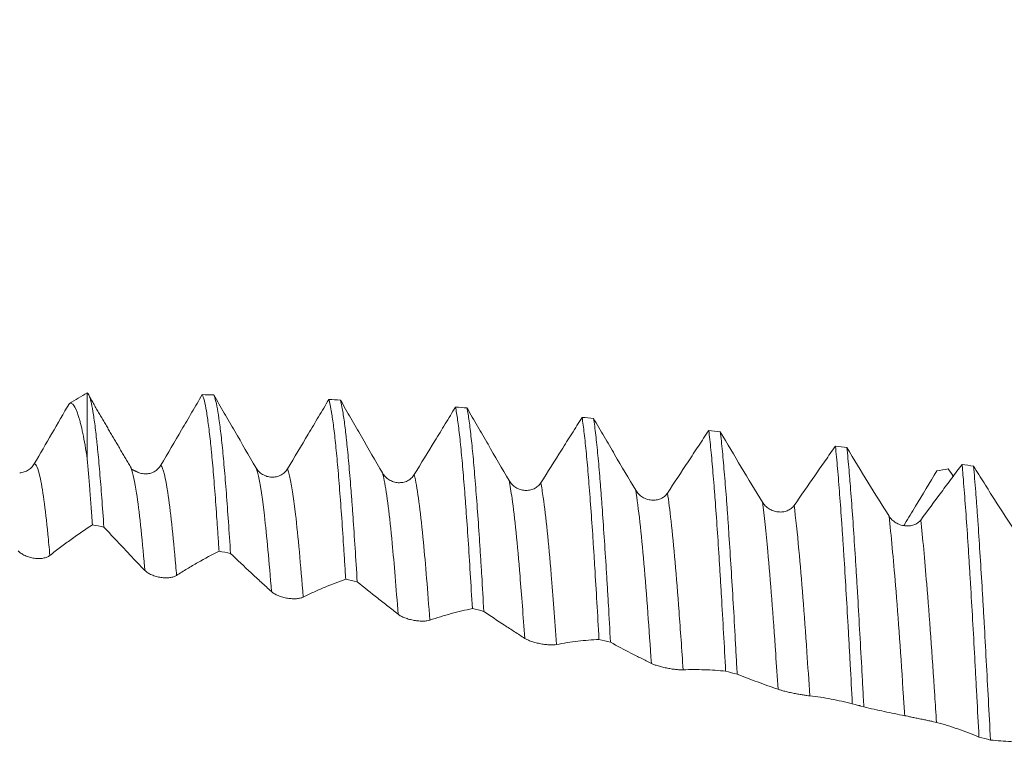
# Model space of a CAD drawing. Units: millimetres. Extents: x -23 to 78, y -82 to 25.
# Drawn here: x 41 to 49, y 0 to 6 of the extents above; entities that cross this region are included whole.
import ezdxf

# ---------------------------------------------------------------- set-up
doc = ezdxf.new("R2010")
doc.units = ezdxf.units.MM
doc.layers.add('1', color=4, linetype='Continuous')
doc.layers.add('SK2', color=7, linetype='Continuous')
doc.styles.add('iso_b_vert', font='simplex.shx')
doc.dimstyles.get("Standard").update_dxf_attribs({"dimtxt": 0.18, "dimasz": 0.18, "dimexe": 0.18, "dimexo": 0.0625, "dimgap": 0.09, "dimtad": 1, "dimzin": 0, "dimdsep": 52, "dimtxsty": 'Standard', "dimcen": 0.09, "dimadec": 0, "dimazin": 0, "dimtfac": 1, "dimtdec": 4, "dimtofl": 0, "dimtmove": 0, "dimatfit": 3, "dimfxl": 1, "dimtolj": 1, "dimtzin": 0, "dimarcsym": 0})

# ---------------------------------------------------------------- blocks, each defined once
blk = doc.blocks.new('_U1')
at = {"layer": 'SK2', "lineweight": 13}
for p, q in [((54.25, 1.5875), (54.25, 14.995012)), ((57, 4.64456), (57, 14.995012)), ((64.5, 12.995012), (46.75, 12.995012))]:
    blk.add_line(p, q, dxfattribs=at)
at = {"layer": 'SK2', "lineweight": 18}
for points in [[(54.25, 12.995012), (50.750002, 12.534228), (50.749998, 13.455795)], [(57, 12.995012), (60.499998, 13.455795), (60.500002, 12.534228)]]:
    blk.add_solid(points, dxfattribs=at)
at = {"layer": 'SK2', "lineweight": 18, "attachment_point": 7, "line_spacing_factor": 1.084337, "style": 'iso_b_vert'}
for s, insert, char_height in [('\\W0.7346;2.75', (52.263544, 20.880126), 3), ("\\W0.6474;'C'", (52.290044, 13.777645), 3.5)]:
    blk.add_mtext(s, dxfattribs=dict(at, insert=insert, char_height=char_height))

msp = doc.modelspace()

# ---------------------------------------------------------------- linework, layer by layer
at = {"layer": '1', "lineweight": 18}
for p, q in [((41.8336, 3.056), (41.8336, 2.5272)), ((42.1842, 2.4555), (42.1865, 2.4494))]:
    msp.add_line(p, q, dxfattribs=at)
for points, degree in [([(41.8329, 3.056), (41.7855, 3.0277), (41.7381, 2.9994), (41.6906, 2.971)], 3), ([(41.8336, 3.056), (41.8334, 3.056), (41.8331, 3.056), (41.8329, 3.056)], 3), ([(42.1842, 2.4554), (42.0179, 2.7394), (41.8517, 3.0243)], 2), ([(42.7543, 3.0415), (42.7851, 3.0407), (42.8158, 3.0398), (42.8466, 3.039)], 3), ([(43.7683, 3.0029), (43.799, 3.0014), (43.8297, 2.9999), (43.8604, 2.9983)], 3), ([(41.6906, 2.971), (41.5971, 2.8097), (41.5035, 2.6485), (41.4099, 2.4873)], 3), ([(44.7822, 2.9419), (44.8129, 2.9397), (44.8435, 2.9375), (44.8742, 2.9353)], 3), ([(45.7958, 2.8592), (45.8266, 2.8564), (45.8573, 2.8535), (45.888, 2.8506)], 3), ([(46.8097, 2.7552), (46.8404, 2.7517), (46.8711, 2.7482), (46.9019, 2.7447)], 3), ([(47.8237, 2.6295), (47.8543, 2.6254), (47.885, 2.6212), (47.9157, 2.617)], 3), ([(42.2258, 2.427), (42.1957, 2.4391), (42.1883, 2.4443)], 2), ([(48.7269, 2.4461), (48.6961, 2.4412), (48.6654, 2.4363), (48.6346, 2.4314)], 3), ([(48.7269, 2.4461), (48.7403, 2.427), (48.7537, 2.4078), (48.7671, 2.3886)], 3), ([(48.8374, 2.4828), (48.8682, 2.478), (48.8989, 2.4733), (48.9297, 2.4685)], 3), ([(41.9671, 1.9809), (41.9364, 1.9871), (41.9057, 1.9932), (41.875, 1.9994)], 3), ([(42.9811, 1.7692), (42.9503, 1.7758), (42.9195, 1.7824), (42.8888, 1.789)], 3), ([(43.995, 1.5438), (43.9642, 1.5508), (43.9335, 1.5578), (43.9027, 1.5648)], 3), ([(45.0089, 1.3063), (44.9782, 1.3137), (44.9475, 1.321), (44.9168, 1.3283)], 3), ([(46.0229, 1.0588), (45.9922, 1.0665), (45.9614, 1.0741), (45.9307, 1.0817)], 3), ([(47.0369, 0.8033), (47.0062, 0.8111), (46.9754, 0.819), (46.9447, 0.8268)], 3), ([(48.0509, 0.5417), (48.0202, 0.5497), (47.9895, 0.5577), (47.9588, 0.5657)], 3), ([(48.0226, 0.5506), (48.0103, 0.5534)], 1), ([(49.0649, 0.276), (49.0342, 0.284), (49.0035, 0.2921), (48.9728, 0.3002)], 3)]:
    msp.add_open_spline(points, degree=degree, dxfattribs=at)
for points, knots in [([(41.9671, 1.9809), (41.9615, 2.063), (41.9559, 2.1407), (41.9447, 2.2877), (41.9336, 2.4261), (41.9225, 2.5475), (41.9155, 2.618), (41.9142, 2.6318), (41.9114, 2.6588), (41.9072, 2.6983), (41.903, 2.7348), (41.8947, 2.8039), (41.8836, 2.8856), (41.8724, 2.9465), (41.8655, 2.9779), (41.8641, 2.9839), (41.8613, 2.9952), (41.8599, 3.0004), (41.8557, 3.0152), (41.8529, 3.0237), (41.8446, 3.0447), (41.8391, 3.0531), (41.8336, 3.056)], [0, 0, 0, 0, 0.125, 0.125, 0.25, 0.375, 0.375, 0.40625, 0.40625, 0.4375, 0.5, 0.5, 0.625, 0.75, 0.75, 0.78125, 0.78125, 0.8125, 0.8125, 0.875, 0.875, 1, 1, 1, 1]), ([(42.7543, 3.0415), (42.7268, 2.9945), (42.6993, 2.9475), (42.6442, 2.8535), (42.6166, 2.8065), (42.534, 2.6654), (42.4789, 2.5713), (42.4237, 2.4772)], [0, 0, 0, 0, 0.25, 0.25, 0.5, 0.5, 1, 1, 1, 1]), ([(42.7543, 3.0415), (42.7571, 3.0361), (42.7614, 3.0259), (42.7656, 3.0124), (42.7684, 3.0027), (42.7699, 2.9975), (42.7769, 2.9697), (42.7825, 2.942), (42.7936, 2.8761), (42.7991, 2.8379), (42.8102, 2.751), (42.8159, 2.7023), (42.823, 2.6346), (42.8244, 2.6207), (42.8272, 2.5924), (42.8315, 2.5492), (42.8357, 2.5035), (42.844, 2.4088), (42.8496, 2.3413), (42.8606, 2.1978), (42.8662, 2.1218), (42.8746, 2.0011), (42.8775, 1.9597), (42.8831, 1.8754), (42.886, 1.8326), (42.8888, 1.789)], [0, 0, 0, 0, 0.0625, 0.09375, 0.09375, 0.125, 0.125, 0.25, 0.25, 0.375, 0.375, 0.5, 0.5, 0.53125, 0.53125, 0.5625, 0.625, 0.625, 0.75, 0.75, 0.875, 0.875, 0.9375, 0.9375, 1, 1, 1, 1]), ([(42.9811, 1.7692), (42.9754, 1.8572), (42.9642, 2.0255), (42.953, 2.1787), (42.9446, 2.2879), (42.9418, 2.3234), (42.9362, 2.3923), (42.9334, 2.4258), (42.925, 2.5223), (42.9194, 2.5816), (42.9082, 2.6902), (42.9025, 2.7396), (42.8941, 2.8062), (42.8899, 2.8376), (42.8857, 2.8661), (42.8829, 2.8846), (42.8815, 2.8935), (42.8745, 2.9361), (42.8689, 2.9645), (42.8578, 3.0101), (42.8522, 3.0273), (42.8466, 3.039)], [0, 0, 0, 0, 0.125, 0.25, 0.25, 0.3125, 0.3125, 0.375, 0.375, 0.5, 0.5, 0.625, 0.625, 0.6875, 0.71875, 0.71875, 0.75, 0.75, 0.875, 0.875, 1, 1, 1, 1]), ([(43.1836, 2.4571), (43.1271, 2.5543), (43.0708, 2.6515), (42.9866, 2.797), (42.9585, 2.8455), (42.9025, 2.9423), (42.8745, 2.9907), (42.8466, 3.039)], [0, 0, 0, 0, 0.5, 0.5, 0.75, 0.75, 1, 1, 1, 1]), ([(43.7683, 3.0029), (43.7408, 2.9568), (43.7133, 2.9106), (43.6582, 2.8182), (43.6306, 2.7719), (43.5479, 2.6332), (43.4928, 2.5407), (43.4376, 2.4482)], [0, 0, 0, 0, 0.25, 0.25, 0.5, 0.5, 1, 1, 1, 1]), ([(43.7683, 3.0029), (43.7739, 2.9829), (43.7796, 2.9572), (43.7866, 2.9181), (43.788, 2.9099), (43.7909, 2.8928), (43.7923, 2.8839), (43.7965, 2.8563), (43.7993, 2.8366), (43.8077, 2.7738), (43.8132, 2.7269), (43.8243, 2.6232), (43.8298, 2.5664), (43.8383, 2.4737), (43.8411, 2.4416), (43.8468, 2.3747), (43.8496, 2.3402), (43.858, 2.234), (43.8692, 2.0846), (43.8803, 1.9201), (43.8886, 1.7911), (43.8914, 1.7471), (43.8971, 1.6572), (43.8999, 1.6112), (43.9027, 1.5648)], [0, 0, 0, 0, 0.125, 0.125, 0.15625, 0.15625, 0.1875, 0.1875, 0.25, 0.25, 0.375, 0.375, 0.5, 0.5, 0.5625, 0.5625, 0.625, 0.625, 0.75, 0.875, 0.875, 0.9375, 0.9375, 1, 1, 1, 1]), ([(44.1974, 2.4141), (44.141, 2.5113), (44.0847, 2.6086), (44.0004, 2.7547), (43.9724, 2.8034), (43.9164, 2.9009), (43.8884, 2.9496), (43.8604, 2.9983)], [0, 0, 0, 0, 0.5, 0.5, 0.75, 0.75, 1, 1, 1, 1]), ([(43.995, 1.5438), (43.9894, 1.6365), (43.9782, 1.8156), (43.967, 1.982), (43.9586, 2.102), (43.9558, 2.1412), (43.9502, 2.2172), (43.9474, 2.254), (43.939, 2.361), (43.9277, 2.4944), (43.9165, 2.6098), (43.9095, 2.6761), (43.9081, 2.6891), (43.9053, 2.7144), (43.9039, 2.7268), (43.8997, 2.763), (43.8969, 2.7857), (43.8885, 2.8498), (43.8829, 2.8871), (43.8717, 2.9508), (43.8661, 2.9773), (43.8604, 2.9983)], [0, 0, 0, 0, 0.125, 0.25, 0.25, 0.3125, 0.3125, 0.375, 0.375, 0.5, 0.625, 0.625, 0.65625, 0.65625, 0.6875, 0.6875, 0.75, 0.75, 0.875, 0.875, 1, 1, 1, 1]), ([(41.6906, 2.971), (41.7028, 2.9765), (41.7147, 2.971), (41.7385, 2.9386), (41.7503, 2.9117), (41.7654, 2.8645), (41.7684, 2.8544), (41.7744, 2.8329), (41.7834, 2.7988), (41.7923, 2.7592), (41.8101, 2.6724), (41.8218, 2.6048), (41.8336, 2.5272)], [0, 0, 0, 0, 0.25, 0.25, 0.5, 0.5, 0.5625, 0.5625, 0.625, 0.75, 0.75, 1, 1, 1, 1]), ([(44.7822, 2.9419), (44.7546, 2.8969), (44.7271, 2.8518), (44.672, 2.7617), (44.6444, 2.7166), (44.5618, 2.5813), (44.5066, 2.491), (44.4515, 2.4007)], [0, 0, 0, 0, 0.25, 0.25, 0.5, 0.5, 1, 1, 1, 1]), ([(44.7822, 2.9419), (44.7877, 2.9127), (44.7933, 2.8781), (44.8018, 2.8181), (44.8046, 2.7968), (44.8103, 2.7512), (44.8131, 2.727), (44.8216, 2.6509), (44.8328, 2.5401), (44.8438, 2.411), (44.8522, 2.3074), (44.855, 2.2717), (44.8607, 2.198), (44.8635, 2.1599), (44.8721, 2.0424), (44.8777, 1.9608), (44.8889, 1.7911), (44.9001, 1.6149), (44.9112, 1.4261), (44.9168, 1.3283)], [0, 0, 0, 0, 0.125, 0.125, 0.1875, 0.1875, 0.25, 0.25, 0.375, 0.5, 0.5, 0.5625, 0.5625, 0.625, 0.625, 0.75, 0.75, 0.875, 1, 1, 1, 1]), ([(45.0089, 1.3063), (45.0033, 1.4034), (44.9977, 1.4979), (44.9893, 1.6358), (44.9851, 1.7038), (44.9809, 1.7704), (44.9781, 1.8144), (44.9767, 1.8362), (44.9697, 1.9439), (44.9641, 2.0259), (44.9528, 2.1817), (44.9472, 2.2556), (44.936, 2.3951), (44.9304, 2.4609), (44.9191, 2.5838), (44.9136, 2.64), (44.9024, 2.742), (44.8968, 2.7879), (44.8855, 2.8693), (44.8799, 2.9049), (44.8742, 2.9353)], [0, 0, 0, 0, 0.125, 0.125, 0.1875, 0.21875, 0.21875, 0.25, 0.25, 0.375, 0.375, 0.5, 0.5, 0.625, 0.625, 0.75, 0.75, 0.875, 0.875, 1, 1, 1, 1]), ([(45.2112, 2.3533), (45.1547, 2.4497), (45.0985, 2.5464), (45.0142, 2.692), (44.9862, 2.7405), (44.9301, 2.8378), (44.9022, 2.8865), (44.8742, 2.9353)], [0, 0, 0, 0, 0.5, 0.5, 0.75, 0.75, 1, 1, 1, 1]), ([(45.7958, 2.8592), (45.7683, 2.8157), (45.7408, 2.7721), (45.6857, 2.6849), (45.6581, 2.6413), (45.5755, 2.5104), (45.5203, 2.423), (45.4652, 2.3356)], [0, 0, 0, 0, 0.25, 0.25, 0.5, 0.5, 1, 1, 1, 1]), ([(45.7958, 2.8592), (45.8014, 2.8211), (45.807, 2.7777), (45.8182, 2.6808), (45.8238, 2.6272), (45.8324, 2.5388), (45.8352, 2.508), (45.8409, 2.4443), (45.8437, 2.4114), (45.8521, 2.3097), (45.8577, 2.2377), (45.8688, 2.0857), (45.8744, 2.0056), (45.8815, 1.9003), (45.8829, 1.8789), (45.8857, 1.8358), (45.8872, 1.8139), (45.8915, 1.7477), (45.8943, 1.7029), (45.9028, 1.5667), (45.914, 1.3798), (45.9251, 1.1828), (45.9307, 1.0817)], [0, 0, 0, 0, 0.125, 0.125, 0.25, 0.25, 0.3125, 0.3125, 0.375, 0.375, 0.5, 0.5, 0.625, 0.625, 0.65625, 0.65625, 0.6875, 0.6875, 0.75, 0.75, 0.875, 1, 1, 1, 1]), ([(46.0229, 1.0588), (46.0173, 1.1596), (46.0117, 1.2586), (46.0047, 1.38), (46.0033, 1.4041), (46.0005, 1.4522), (45.9991, 1.4761), (45.9948, 1.5471), (45.992, 1.5936), (45.9835, 1.7303), (45.9723, 1.9054), (45.9611, 2.0666), (45.9527, 2.1822), (45.9499, 2.2198), (45.9456, 2.2749), (45.9442, 2.293), (45.9414, 2.3285), (45.94, 2.346), (45.933, 2.4318), (45.9274, 2.4955), (45.9162, 2.6135), (45.9106, 2.6678), (45.9021, 2.7419), (45.8993, 2.7654), (45.8937, 2.81), (45.8908, 2.831), (45.888, 2.8506)], [0, 0, 0, 0, 0.125, 0.125, 0.15625, 0.15625, 0.1875, 0.1875, 0.25, 0.25, 0.375, 0.5, 0.5, 0.5625, 0.5625, 0.59375, 0.59375, 0.625, 0.625, 0.75, 0.75, 0.875, 0.875, 0.9375, 0.9375, 1, 1, 1, 1]), ([(46.2249, 2.2755), (46.1685, 2.3703), (46.1122, 2.4657), (46.028, 2.6095), (45.9999, 2.6576), (45.9439, 2.754), (45.916, 2.8022), (45.888, 2.8506)], [0, 0, 0, 0, 0.5, 0.5, 0.75, 0.75, 1, 1, 1, 1]), ([(46.8097, 2.7552), (46.7821, 2.7135), (46.7546, 2.6718), (46.6995, 2.5883), (46.6719, 2.5465), (46.5892, 2.421), (46.5341, 2.3373), (46.4789, 2.2534)], [0, 0, 0, 0, 0.25, 0.25, 0.5, 0.5, 1, 1, 1, 1]), ([(46.8097, 2.7552), (46.8153, 2.7082), (46.8209, 2.6563), (46.8321, 2.543), (46.8377, 2.4816), (46.8461, 2.3821), (46.849, 2.3478), (46.8533, 2.2944), (46.8547, 2.2762), (46.8576, 2.2394), (46.8647, 2.1463), (46.8773, 1.9686), (46.8884, 1.7965), (46.8968, 1.6621), (46.8996, 1.6165), (46.9038, 1.5466), (46.9053, 1.5231), (46.9081, 1.4756), (46.9095, 1.4516), (46.9167, 1.3311), (46.9223, 1.2329), (46.9335, 1.0326), (46.9391, 0.9306), (46.9447, 0.8268)], [0, 0, 0, 0, 0.125, 0.125, 0.25, 0.25, 0.3125, 0.3125, 0.34375, 0.34375, 0.375, 0.5, 0.625, 0.625, 0.6875, 0.6875, 0.71875, 0.71875, 0.75, 0.75, 0.875, 0.875, 1, 1, 1, 1]), ([(47.2386, 2.1807), (47.1822, 2.2732), (47.126, 2.3665), (47.0137, 2.5546), (46.9577, 2.6494), (46.9019, 2.7447)], [0, 0, 0, 0, 0.5, 0.5, 1, 1, 1, 1]), ([(47.0369, 0.8033), (47.0341, 0.8553), (47.0299, 0.9329), (47.0257, 1.0099), (47.0229, 1.0611), (47.0215, 1.0867), (47.0144, 1.2135), (47.0087, 1.3119), (46.9975, 1.5031), (46.9918, 1.5958), (46.9806, 1.7755), (46.975, 1.8625), (46.968, 1.9675), (46.9666, 1.9883), (46.9637, 2.0293), (46.9595, 2.09), (46.9553, 2.1481), (46.9469, 2.2612), (46.9356, 2.4032), (46.9244, 2.528), (46.9159, 2.6149), (46.9131, 2.6428), (46.9074, 2.6958), (46.9046, 2.7209), (46.9019, 2.7447)], [0, 0, 0, 0, 0.0625, 0.09375, 0.09375, 0.125, 0.125, 0.25, 0.25, 0.375, 0.375, 0.5, 0.5, 0.53125, 0.53125, 0.5625, 0.625, 0.625, 0.75, 0.875, 0.875, 0.9375, 0.9375, 1, 1, 1, 1]), ([(47.8237, 2.6295), (47.7961, 2.5901), (47.7685, 2.5506), (47.7134, 2.4715), (47.6858, 2.4319), (47.603, 2.313), (47.5479, 2.2336), (47.4926, 2.1541)], [0, 0, 0, 0, 0.25, 0.25, 0.5, 0.5, 1, 1, 1, 1]), ([(47.8237, 2.6295), (47.8294, 2.5738), (47.835, 2.5136), (47.8462, 2.3845), (47.8517, 2.3155), (47.8629, 2.169), (47.8686, 2.0913), (47.8757, 1.9887), (47.8771, 1.9678), (47.88, 1.9258), (47.8843, 1.8622), (47.8885, 1.7969), (47.8969, 1.6641), (47.9025, 1.5727), (47.9136, 1.3841), (47.9192, 1.2869), (47.9263, 1.1617), (47.9277, 1.1365), (47.9305, 1.0857), (47.932, 1.0601), (47.9362, 0.9832), (47.9391, 0.9317), (47.9476, 0.7763), (47.9532, 0.6715), (47.9588, 0.5657)], [0, 0, 0, 0, 0.125, 0.125, 0.25, 0.25, 0.375, 0.375, 0.40625, 0.40625, 0.4375, 0.5, 0.5, 0.625, 0.625, 0.75, 0.75, 0.78125, 0.78125, 0.8125, 0.8125, 0.875, 0.875, 1, 1, 1, 1]), ([(48.2525, 2.0683), (48.1961, 2.1578), (48.1398, 2.2484), (48.0275, 2.4314), (47.9716, 2.5239), (47.9157, 2.617)], [0, 0, 0, 0, 0.5, 0.5, 1, 1, 1, 1]), ([(48.0509, 0.5417), (48.0495, 0.5684), (48.0481, 0.5951), (48.0453, 0.6483), (48.0439, 0.675), (48.0396, 0.7546), (48.0368, 0.8071), (48.0283, 0.963), (48.017, 1.1664), (48.0058, 1.3611), (47.9974, 1.5037), (47.9946, 1.5508), (47.9903, 1.6204), (47.9889, 1.6435), (47.9861, 1.6892), (47.9847, 1.7118), (47.9776, 1.8235), (47.972, 1.909), (47.9607, 2.0724), (47.9551, 2.1503), (47.9466, 2.2614), (47.9424, 2.3156), (47.9381, 2.3675), (47.9353, 2.4016), (47.9339, 2.4184), (47.9269, 2.5007), (47.9213, 2.5613), (47.9157, 2.617)], [0, 0, 0, 0, 0.03125, 0.03125, 0.0625, 0.0625, 0.125, 0.125, 0.25, 0.375, 0.375, 0.4375, 0.4375, 0.46875, 0.46875, 0.5, 0.5, 0.625, 0.625, 0.75, 0.75, 0.8125, 0.84375, 0.84375, 0.875, 0.875, 1, 1, 1, 1]), ([(41.8336, 2.5272), (41.8404, 2.4529), (41.8472, 2.3715), (41.856, 2.2604), (41.8577, 2.2378), (41.8612, 2.192), (41.8664, 2.1221), (41.8716, 2.0493), (41.875, 1.9994)], [0, 0, 0, 0, 0.5, 0.5, 0.625, 0.625, 0.75, 1, 1, 1, 1]), ([(41.4099, 2.4873), (41.4033, 2.476), (41.3954, 2.4659), (41.3816, 2.4523), (41.3766, 2.4481), (41.3663, 2.4404), (41.361, 2.4369), (41.3443, 2.4276), (41.3322, 2.4228), (41.3137, 2.4181), (41.3075, 2.4169), (41.2986, 2.4158), (41.296, 2.4156), (41.2934, 2.4154)], [0, 0, 0, 0, 0.270006, 0.270006, 0.405008, 0.405008, 0.540011, 0.540011, 0.810017, 0.810017, 0.94502, 0.94502, 1, 1, 1, 1]), ([(42.4237, 2.4772), (42.4172, 2.466), (42.4092, 2.456), (42.3954, 2.4427), (42.3905, 2.4385), (42.3802, 2.431), (42.3748, 2.4276), (42.3581, 2.4185), (42.346, 2.4139), (42.3275, 2.4096), (42.3213, 2.4085), (42.3087, 2.4072), (42.3023, 2.4069), (42.2833, 2.4074), (42.2708, 2.4093), (42.2523, 2.4145), (42.2463, 2.4167), (42.2353, 2.4213), (42.2303, 2.4238), (42.2255, 2.4266)], [0, 0, 0, 0, 0.16835, 0.16835, 0.252526, 0.252526, 0.336701, 0.336701, 0.505051, 0.505051, 0.589226, 0.589226, 0.673402, 0.673402, 0.841752, 0.841752, 0.925927, 0.925927, 1, 1, 1, 1]), ([(43.4376, 2.4482), (43.4311, 2.4371), (43.4231, 2.4273), (43.4093, 2.4144), (43.4044, 2.4103), (43.3941, 2.403), (43.3887, 2.3998), (43.372, 2.3911), (43.3599, 2.3867), (43.3415, 2.3827), (43.3352, 2.3818), (43.3226, 2.3807), (43.3162, 2.3805), (43.2972, 2.3813), (43.2847, 2.3834), (43.2662, 2.389), (43.2602, 2.3912), (43.2485, 2.3964), (43.2429, 2.3993), (43.2264, 2.4092), (43.2161, 2.4173), (43.2026, 2.431), (43.1984, 2.4358), (43.1905, 2.4461), (43.1869, 2.4515), (43.1836, 2.4571)], [0, 0, 0, 0, 0.125, 0.125, 0.1875, 0.1875, 0.25, 0.25, 0.375, 0.375, 0.4375, 0.4375, 0.5, 0.5, 0.625, 0.625, 0.6875, 0.6875, 0.75, 0.75, 0.875, 0.875, 0.9375, 0.9375, 1, 1, 1, 1]), ([(48.8374, 2.4828), (48.8099, 2.4459), (48.7823, 2.4089), (48.7272, 2.3349), (48.6996, 2.2978), (48.6169, 2.1865), (48.5617, 2.1121), (48.5065, 2.0376)], [0, 0, 0, 0, 0.25, 0.25, 0.5, 0.5, 1, 1, 1, 1]), ([(48.8374, 2.4828), (48.8389, 2.467), (48.8403, 2.4508), (48.8431, 2.4179), (48.8445, 2.4011), (48.8488, 2.3499), (48.8516, 2.3148), (48.8601, 2.2065), (48.8656, 2.1305), (48.8768, 1.9709), (48.8824, 1.8872), (48.8909, 1.756), (48.8937, 1.7113), (48.898, 1.6428), (48.8994, 1.6196), (48.9023, 1.5732), (48.9037, 1.5499), (48.9108, 1.4324), (48.922, 1.2399), (48.9332, 1.0386), (48.9416, 0.8843), (48.9444, 0.8324), (48.9501, 0.7273), (48.9529, 0.674), (48.9615, 0.5143), (48.9672, 0.4074), (48.9728, 0.3002)], [0, 0, 0, 0, 0.03125, 0.03125, 0.0625, 0.0625, 0.125, 0.125, 0.25, 0.25, 0.375, 0.375, 0.4375, 0.4375, 0.46875, 0.46875, 0.5, 0.5, 0.625, 0.75, 0.75, 0.8125, 0.8125, 0.875, 0.875, 1, 1, 1, 1]), ([(49.2664, 1.9399), (49.21, 2.0257), (49.1538, 2.1127), (49.0696, 2.2449), (49.0415, 2.2893), (48.9856, 2.3785), (48.9576, 2.4234), (48.9297, 2.4685)], [0, 0, 0, 0, 0.5, 0.5, 0.75, 0.75, 1, 1, 1, 1]), ([(49.0649, 0.276), (49.0592, 0.3848), (49.0535, 0.492), (49.0422, 0.7037), (49.031, 0.9124), (49.0198, 1.1152), (49.0128, 1.2402), (49.0113, 1.2651), (49.0085, 1.3145), (49.0043, 1.3881), (49.0001, 1.4598), (48.9916, 1.6009), (48.9803, 1.7824), (48.9691, 1.9512), (48.962, 2.0527), (48.9606, 2.0727), (48.9578, 2.1125), (48.9564, 2.1322), (48.9521, 2.1902), (48.9493, 2.2277), (48.9409, 2.3368), (48.9353, 2.4049), (48.9297, 2.4685)], [0, 0, 0, 0, 0.125, 0.125, 0.25, 0.375, 0.375, 0.40625, 0.40625, 0.4375, 0.5, 0.5, 0.625, 0.75, 0.75, 0.78125, 0.78125, 0.8125, 0.8125, 0.875, 0.875, 1, 1, 1, 1]), ([(44.4515, 2.4007), (44.4449, 2.3899), (44.437, 2.3804), (44.4232, 2.3679), (44.4182, 2.364), (44.4079, 2.3569), (44.4026, 2.3538), (44.3859, 2.3455), (44.3738, 2.3414), (44.3553, 2.3378), (44.3491, 2.337), (44.3365, 2.3361), (44.3301, 2.3361), (44.311, 2.3372), (44.2985, 2.3395), (44.2801, 2.3453), (44.2741, 2.3476), (44.2624, 2.353), (44.2568, 2.356), (44.2403, 2.366), (44.23, 2.3742), (44.2164, 2.388), (44.2122, 2.3928), (44.2044, 2.4031), (44.2007, 2.4085), (44.1974, 2.4141)], [0, 0, 0, 0, 0.125, 0.125, 0.1875, 0.1875, 0.25, 0.25, 0.375, 0.375, 0.4375, 0.4375, 0.5, 0.5, 0.625, 0.625, 0.6875, 0.6875, 0.75, 0.75, 0.875, 0.875, 0.9375, 0.9375, 1, 1, 1, 1]), ([(48.3713, 1.993), (48.3742, 1.9976), (48.377, 2.0022), (48.4082, 2.0535), (48.4366, 2.1003), (48.5216, 2.2413), (48.5782, 2.336), (48.6346, 2.4314)], [0, 0, 0, 0, 0.032102, 0.032102, 0.354735, 0.354735, 1, 1, 1, 1]), ([(45.4652, 2.3356), (45.4586, 2.3252), (45.4507, 2.316), (45.4369, 2.304), (45.432, 2.3002), (45.4217, 2.2936), (45.4163, 2.2906), (45.3996, 2.2828), (45.3875, 2.279), (45.3691, 2.2757), (45.3629, 2.275), (45.3503, 2.2744), (45.3438, 2.2745), (45.3248, 2.2759), (45.3123, 2.2784), (45.2939, 2.2844), (45.2878, 2.2868), (45.2762, 2.2922), (45.2705, 2.2952), (45.2541, 2.3054), (45.2437, 2.3136), (45.2302, 2.3273), (45.226, 2.3321), (45.2181, 2.3424), (45.2145, 2.3477), (45.2112, 2.3533)], [0, 0, 0, 0, 0.125, 0.125, 0.1875, 0.1875, 0.25, 0.25, 0.375, 0.375, 0.4375, 0.4375, 0.5, 0.5, 0.625, 0.625, 0.6875, 0.6875, 0.75, 0.75, 0.875, 0.875, 0.9375, 0.9375, 1, 1, 1, 1]), ([(46.4789, 2.2534), (46.4723, 2.2435), (46.4644, 2.2347), (46.4506, 2.2233), (46.4456, 2.2198), (46.4354, 2.2135), (46.43, 2.2107), (46.4133, 2.2034), (46.4012, 2.1999), (46.3828, 2.1971), (46.3766, 2.1966), (46.3639, 2.1962), (46.3575, 2.1964), (46.3385, 2.1981), (46.326, 2.2008), (46.3076, 2.2069), (46.3015, 2.2093), (46.2899, 2.2148), (46.2842, 2.2179), (46.2677, 2.228), (46.2574, 2.2362), (46.2439, 2.2498), (46.2397, 2.2546), (46.2318, 2.2647), (46.2281, 2.27), (46.2249, 2.2755)], [0, 0, 0, 0, 0.125, 0.125, 0.1875, 0.1875, 0.25, 0.25, 0.375, 0.375, 0.4375, 0.4375, 0.5, 0.5, 0.625, 0.625, 0.6875, 0.6875, 0.75, 0.75, 0.875, 0.875, 0.9375, 0.9375, 1, 1, 1, 1]), ([(47.4926, 2.1541), (47.4861, 2.1447), (47.4782, 2.1364), (47.4643, 2.1257), (47.4594, 2.1224), (47.4491, 2.1166), (47.4437, 2.114), (47.427, 2.1074), (47.4149, 2.1043), (47.3965, 2.102), (47.3903, 2.1015), (47.3777, 2.1014), (47.3713, 2.1018), (47.3522, 2.1038), (47.3397, 2.1066), (47.3213, 2.1129), (47.3153, 2.1154), (47.3036, 2.1209), (47.2979, 2.1239), (47.2815, 2.134), (47.2712, 2.1421), (47.2576, 2.1555), (47.2534, 2.1602), (47.2455, 2.1701), (47.2419, 2.1753), (47.2386, 2.1807)], [0, 0, 0, 0, 0.125, 0.125, 0.1875, 0.1875, 0.25, 0.25, 0.375, 0.375, 0.4375, 0.4375, 0.5, 0.5, 0.625, 0.625, 0.6875, 0.6875, 0.75, 0.75, 0.875, 0.875, 0.9375, 0.9375, 1, 1, 1, 1]), ([(48.5065, 2.0376), (48.5, 2.0288), (48.492, 2.0211), (48.4782, 2.0112), (48.4733, 2.0081), (48.463, 2.0028), (48.4576, 2.0005), (48.4409, 1.9944), (48.4289, 1.9918), (48.4104, 1.9899), (48.4042, 1.9896), (48.3916, 1.9898), (48.3852, 1.9902), (48.3661, 1.9926), (48.3537, 1.9955), (48.3352, 2.0019), (48.3292, 2.0044), (48.3175, 2.0098), (48.3118, 2.0129), (48.2954, 2.0229), (48.285, 2.0308), (48.2715, 2.0439), (48.2673, 2.0484), (48.2594, 2.058), (48.2558, 2.0631), (48.2525, 2.0683)], [0, 0, 0, 0, 0.125, 0.125, 0.1875, 0.1875, 0.25, 0.25, 0.375, 0.375, 0.4375, 0.4375, 0.5, 0.5, 0.625, 0.625, 0.6875, 0.6875, 0.75, 0.75, 0.875, 0.875, 0.9375, 0.9375, 1, 1, 1, 1]), ([(41.5348, 1.7538), (41.5633, 1.7763), (41.5917, 1.7981), (41.6485, 1.8408), (41.6769, 1.8617), (41.7619, 1.9229), (41.8185, 1.9619), (41.875, 1.9994)], [0, 0, 0, 0, 0.25, 0.25, 0.5, 0.5, 1, 1, 1, 1]), ([(41.9671, 1.9809), (42.0218, 1.9217), (42.0765, 1.8635), (42.1584, 1.777), (42.1856, 1.7484), (42.2402, 1.6913), (42.2674, 1.6629), (42.2946, 1.6345)], [0, 0, 0, 0, 0.5, 0.5, 0.75, 0.75, 1, 1, 1, 1]), ([(41.2807, 1.7921), (41.2872, 1.7845), (41.2952, 1.7773), (41.3091, 1.7673), (41.3141, 1.764), (41.3246, 1.7579), (41.33, 1.7551), (41.3413, 1.7498), (41.3472, 1.7473), (41.3593, 1.7428), (41.3715, 1.7387), (41.3841, 1.7356), (41.3969, 1.7329), (41.4033, 1.7318), (41.416, 1.7301), (41.4223, 1.7295), (41.4348, 1.7287), (41.4411, 1.7286), (41.4594, 1.7289), (41.4709, 1.73), (41.4872, 1.7331), (41.4925, 1.7343), (41.5024, 1.7371), (41.5071, 1.7388), (41.5204, 1.7442), (41.5283, 1.7487), (41.5348, 1.7538)], [0, 0, 0, 0, 0.125, 0.125, 0.1875, 0.1875, 0.25, 0.25, 0.3125, 0.3125, 0.375, 0.4375, 0.4375, 0.5, 0.5, 0.5625, 0.5625, 0.625, 0.625, 0.75, 0.75, 0.8125, 0.8125, 0.875, 0.875, 1, 1, 1, 1]), ([(42.5487, 1.5931), (42.5772, 1.6116), (42.6056, 1.6293), (42.6624, 1.6638), (42.6907, 1.6806), (42.7757, 1.7294), (42.8323, 1.76), (42.8888, 1.789)], [0, 0, 0, 0, 0.25, 0.25, 0.5, 0.5, 1, 1, 1, 1]), ([(42.9811, 1.7692), (43.0358, 1.7169), (43.0904, 1.6656), (43.1723, 1.5896), (43.1996, 1.5644), (43.2541, 1.5143), (43.2813, 1.4894), (43.3085, 1.4645)], [0, 0, 0, 0, 0.5, 0.5, 0.75, 0.75, 1, 1, 1, 1]), ([(42.2946, 1.6345), (42.3012, 1.6277), (42.3091, 1.6212), (42.323, 1.612), (42.3281, 1.609), (42.3385, 1.6034), (42.3439, 1.6008), (42.3552, 1.5958), (42.3611, 1.5934), (42.3732, 1.5891), (42.3855, 1.5852), (42.3981, 1.5821), (42.4109, 1.5793), (42.4173, 1.5782), (42.43, 1.5763), (42.4363, 1.5756), (42.4488, 1.5745), (42.455, 1.5742), (42.4733, 1.5739), (42.4848, 1.5746), (42.5011, 1.5767), (42.5064, 1.5776), (42.5163, 1.5798), (42.521, 1.581), (42.5343, 1.5853), (42.5422, 1.5889), (42.5487, 1.5931)], [0, 0, 0, 0, 0.125, 0.125, 0.1875, 0.1875, 0.25, 0.25, 0.3125, 0.3125, 0.375, 0.4375, 0.4375, 0.5, 0.5, 0.5625, 0.5625, 0.625, 0.625, 0.75, 0.75, 0.8125, 0.8125, 0.875, 0.875, 1, 1, 1, 1]), ([(43.5626, 1.42), (43.5911, 1.4343), (43.6195, 1.4478), (43.6763, 1.4738), (43.7047, 1.4863), (43.7897, 1.5224), (43.8462, 1.5443), (43.9027, 1.5648)], [0, 0, 0, 0, 0.25, 0.25, 0.5, 0.5, 1, 1, 1, 1]), ([(43.995, 1.5438), (44.0497, 1.4986), (44.1044, 1.4546), (44.1863, 1.3895), (44.2135, 1.3679), (44.268, 1.3251), (44.2953, 1.3039), (44.3225, 1.2826)], [0, 0, 0, 0, 0.5, 0.5, 0.75, 0.75, 1, 1, 1, 1]), ([(43.3085, 1.4645), (43.3151, 1.4585), (43.323, 1.4527), (43.337, 1.4445), (43.342, 1.4418), (43.3524, 1.4366), (43.3578, 1.4342), (43.3691, 1.4296), (43.3751, 1.4274), (43.3871, 1.4233), (43.3994, 1.4195), (43.412, 1.4164), (43.4248, 1.4136), (43.4312, 1.4124), (43.4439, 1.4104), (43.4502, 1.4096), (43.4627, 1.4082), (43.469, 1.4077), (43.4872, 1.4068), (43.4988, 1.4069), (43.5151, 1.4081), (43.5203, 1.4087), (43.5303, 1.4101), (43.535, 1.411), (43.5483, 1.4141), (43.5561, 1.4168), (43.5626, 1.42)], [0, 0, 0, 0, 0.125, 0.125, 0.1875, 0.1875, 0.25, 0.25, 0.3125, 0.3125, 0.375, 0.4375, 0.4375, 0.5, 0.5, 0.5625, 0.5625, 0.625, 0.625, 0.75, 0.75, 0.8125, 0.8125, 0.875, 0.875, 1, 1, 1, 1]), ([(44.3225, 1.2826), (44.329, 1.2774), (44.337, 1.2725), (44.3509, 1.2651), (44.356, 1.2627), (44.3664, 1.2581), (44.3718, 1.2559), (44.3831, 1.2517), (44.389, 1.2496), (44.4011, 1.2458), (44.4134, 1.2422), (44.426, 1.2391), (44.4388, 1.2363), (44.4452, 1.2351), (44.4579, 1.2329), (44.4642, 1.2319), (44.4767, 1.2303), (44.4829, 1.2297), (44.5012, 1.2281), (44.5127, 1.2277), (44.529, 1.228), (44.5343, 1.2282), (44.5442, 1.2289), (44.5489, 1.2294), (44.5622, 1.2312), (44.5701, 1.233), (44.5766, 1.2353)], [0, 0, 0, 0, 0.125, 0.125, 0.1875, 0.1875, 0.25, 0.25, 0.3125, 0.3125, 0.375, 0.4375, 0.4375, 0.5, 0.5, 0.5625, 0.5625, 0.625, 0.625, 0.75, 0.75, 0.8125, 0.8125, 0.875, 0.875, 1, 1, 1, 1]), ([(44.5766, 1.2353), (44.6051, 1.2453), (44.6335, 1.2545), (44.6903, 1.272), (44.7187, 1.2802), (44.8037, 1.3032), (44.8603, 1.3166), (44.9168, 1.3283)], [0, 0, 0, 0, 0.25, 0.25, 0.5, 0.5, 1, 1, 1, 1]), ([(45.0089, 1.3063), (45.0636, 1.2687), (45.1183, 1.2322), (45.2002, 1.1783), (45.2275, 1.1605), (45.282, 1.1252), (45.3093, 1.1078), (45.3365, 1.0902)], [0, 0, 0, 0, 0.5, 0.5, 0.75, 0.75, 1, 1, 1, 1]), ([(45.3365, 1.0902), (45.3431, 1.086), (45.351, 1.0818), (45.365, 1.0755), (45.37, 1.0734), (45.3804, 1.0693), (45.3858, 1.0674), (45.3971, 1.0635), (45.4031, 1.0617), (45.4151, 1.0581), (45.4274, 1.0547), (45.44, 1.0517), (45.4528, 1.0489), (45.4592, 1.0477), (45.4719, 1.0453), (45.4782, 1.0443), (45.4907, 1.0424), (45.4969, 1.0416), (45.5152, 1.0395), (45.5267, 1.0385), (45.543, 1.0378), (45.5483, 1.0377), (45.5582, 1.0377), (45.563, 1.0378), (45.5763, 1.0385), (45.5841, 1.0393), (45.5906, 1.0406)], [0, 0, 0, 0, 0.125, 0.125, 0.1875, 0.1875, 0.25, 0.25, 0.3125, 0.3125, 0.375, 0.4375, 0.4375, 0.5, 0.5, 0.5625, 0.5625, 0.625, 0.625, 0.75, 0.75, 0.8125, 0.8125, 0.875, 0.875, 1, 1, 1, 1]), ([(45.5906, 1.0406), (45.6191, 1.0464), (45.6475, 1.0512), (45.7043, 1.06), (45.7327, 1.0639), (45.8177, 1.074), (45.8742, 1.0786), (45.9307, 1.0817)], [0, 0, 0, 0, 0.25, 0.25, 0.5, 0.5, 1, 1, 1, 1]), ([(46.0229, 1.0588), (46.0776, 1.0289), (46.1323, 1.0002), (46.2142, 0.958), (46.2415, 0.9441), (46.296, 0.9167), (46.3233, 0.9032), (46.3505, 0.8895)], [0, 0, 0, 0, 0.5, 0.5, 0.75, 0.75, 1, 1, 1, 1]), ([(46.3505, 0.8895), (46.3571, 0.8862), (46.365, 0.8828), (46.379, 0.8776), (46.384, 0.8758), (46.3944, 0.8723), (46.3998, 0.8706), (46.4111, 0.8672), (46.417, 0.8656), (46.4291, 0.8623), (46.4414, 0.8592), (46.454, 0.8563), (46.4667, 0.8535), (46.4732, 0.8522), (46.4859, 0.8498), (46.4921, 0.8486), (46.5047, 0.8465), (46.5109, 0.8455), (46.5292, 0.8429), (46.5407, 0.8415), (46.557, 0.8398), (46.5623, 0.8394), (46.5722, 0.8387), (46.5769, 0.8384), (46.5903, 0.8378), (46.5981, 0.8378), (46.6046, 0.8381)], [0, 0, 0, 0, 0.125, 0.125, 0.1875, 0.1875, 0.25, 0.25, 0.3125, 0.3125, 0.375, 0.4375, 0.4375, 0.5, 0.5, 0.5625, 0.5625, 0.625, 0.625, 0.75, 0.75, 0.8125, 0.8125, 0.875, 0.875, 1, 1, 1, 1]), ([(46.6046, 0.8381), (46.6331, 0.8395), (46.6615, 0.84), (46.7183, 0.8401), (46.7467, 0.8397), (46.8317, 0.8366), (46.8882, 0.8325), (46.9447, 0.8268)], [0, 0, 0, 0, 0.25, 0.25, 0.5, 0.5, 1, 1, 1, 1]), ([(47.0369, 0.8033), (47.0916, 0.7814), (47.1463, 0.7607), (47.2282, 0.7307), (47.2555, 0.7209), (47.31, 0.7015), (47.3373, 0.6921), (47.3645, 0.6824)], [0, 0, 0, 0, 0.5, 0.5, 0.75, 0.75, 1, 1, 1, 1]), ([(47.3645, 0.6824), (47.371, 0.6801), (47.379, 0.6776), (47.3929, 0.6735), (47.3979, 0.6721), (47.4083, 0.6693), (47.4138, 0.6678), (47.4251, 0.6649), (47.431, 0.6635), (47.4431, 0.6606), (47.4553, 0.6577), (47.4679, 0.6549), (47.4807, 0.6522), (47.4871, 0.6509), (47.4998, 0.6484), (47.5061, 0.6472), (47.5186, 0.6448), (47.5248, 0.6437), (47.5431, 0.6405), (47.5547, 0.6386), (47.571, 0.6361), (47.5762, 0.6353), (47.5862, 0.6339), (47.5909, 0.6332), (47.6042, 0.6315), (47.6121, 0.6305), (47.6186, 0.6298)], [0, 0, 0, 0, 0.125, 0.125, 0.1875, 0.1875, 0.25, 0.25, 0.3125, 0.3125, 0.375, 0.4375, 0.4375, 0.5, 0.5, 0.5625, 0.5625, 0.625, 0.625, 0.75, 0.75, 0.8125, 0.8125, 0.875, 0.875, 1, 1, 1, 1]), ([(47.6186, 0.6298), (47.6471, 0.6269), (47.6755, 0.623), (47.7323, 0.6143), (47.7607, 0.6094), (47.8457, 0.5932), (47.9023, 0.5803), (47.9588, 0.5657)], [0, 0, 0, 0, 0.25, 0.25, 0.5, 0.5, 1, 1, 1, 1]), ([(48.0509, 0.5417), (48.1056, 0.5281), (48.1603, 0.5158), (48.2422, 0.4983), (48.2694, 0.4926), (48.324, 0.4817), (48.3512, 0.4764), (48.3784, 0.4709)], [0, 0, 0, 0, 0.5, 0.5, 0.75, 0.75, 1, 1, 1, 1]), ([(48.3784, 0.4709), (48.385, 0.4696), (48.3929, 0.4679), (48.4068, 0.465), (48.4119, 0.464), (48.4223, 0.4618), (48.4277, 0.4606), (48.439, 0.4582), (48.4449, 0.457), (48.457, 0.4545), (48.4692, 0.4519), (48.4818, 0.4493), (48.4946, 0.4466), (48.501, 0.4453), (48.5137, 0.4427), (48.52, 0.4415), (48.5325, 0.4389), (48.5387, 0.4376), (48.557, 0.4339), (48.5686, 0.4315), (48.5849, 0.4281), (48.5902, 0.427), (48.6001, 0.4249), (48.6048, 0.4238), (48.6181, 0.4208), (48.626, 0.419), (48.6325, 0.4173)], [0, 0, 0, 0, 0.125, 0.125, 0.1875, 0.1875, 0.25, 0.25, 0.3125, 0.3125, 0.375, 0.4375, 0.4375, 0.5, 0.5, 0.5625, 0.5625, 0.625, 0.625, 0.75, 0.75, 0.8125, 0.8125, 0.875, 0.875, 1, 1, 1, 1]), ([(48.6325, 0.4173), (48.661, 0.41), (48.6894, 0.4017), (48.7463, 0.3841), (48.7746, 0.3748), (48.8597, 0.3453), (48.9163, 0.3236), (48.9728, 0.3002)], [0, 0, 0, 0, 0.25, 0.25, 0.5, 0.5, 1, 1, 1, 1]), ([(49.0649, 0.276), (49.1196, 0.2708), (49.1742, 0.2668), (49.2561, 0.262), (49.2834, 0.2605), (49.3379, 0.2579), (49.3651, 0.2569), (49.3924, 0.2555)], [0, 0, 0, 0, 0.5, 0.5, 0.75, 0.75, 1, 1, 1, 1])]:
    msp.add_open_spline(points, degree=3, knots=knots, dxfattribs=at)
at = {"layer": '1', "lineweight": 13}
for points, knots in [([(41.4099, 2.4873), (41.4249, 2.4863), (41.4612, 2.4041), (41.5028, 2.0935), (41.5294, 1.8128), (41.5348, 1.7538)], [0, 0, 0, 0, 0.359984, 0.872143, 1, 1, 1, 1]), ([(42.1865, 2.4494), (42.2005, 2.4113), (42.2358, 2.2438), (42.2719, 1.9008), (42.2939, 1.6429), (42.2946, 1.6345)], [0, 0, 0, 0, 0.388854, 0.980322, 1, 1, 1, 1]), ([(42.4237, 2.4772), (42.4419, 2.4514), (42.4813, 2.2898), (42.523, 1.8966), (42.5465, 1.6193), (42.5487, 1.5931)], [0, 0, 0, 0, 0.435714, 0.947545, 1, 1, 1, 1]), ([(43.1836, 2.4571), (43.185, 2.4536), (43.2078, 2.3936), (43.2494, 2.1446), (43.2897, 1.703), (43.3085, 1.4645)], [0, 0, 0, 0, 0.034764, 0.54656, 1, 1, 1, 1]), ([(43.4376, 2.4482), (43.4589, 2.3893), (43.5006, 2.1438), (43.5422, 1.6813), (43.5626, 1.42)], [0, 0, 0, 0, 0.511081, 1, 1, 1, 1]), ([(44.1974, 2.4141), (44.202, 2.3969), (44.228, 2.2825), (44.2697, 1.9459), (44.3067, 1.4937), (44.3225, 1.2826)], [0, 0, 0, 0, 0.110386, 0.621741, 1, 1, 1, 1]), ([(44.4515, 2.4007), (44.4546, 2.3879), (44.4791, 2.277), (44.5208, 1.9437), (44.5593, 1.4693), (44.5766, 1.2353)], [0, 0, 0, 0, 0.075257, 0.586362, 1, 1, 1, 1]), ([(45.2112, 2.3533), (45.219, 2.314), (45.2481, 2.1354), (45.2899, 1.7178), (45.3239, 1.2681), (45.3365, 1.0902)], [0, 0, 0, 0, 0.186607, 0.696846, 1, 1, 1, 1]), ([(45.4652, 2.3356), (45.4715, 2.3016), (45.4992, 2.129), (45.541, 1.7141), (45.5765, 1.2414), (45.5906, 1.0406)], [0, 0, 0, 0, 0.15163, 0.66156, 1, 1, 1, 1]), ([(46.2249, 2.2755), (46.2359, 2.206), (46.2682, 1.9544), (46.3101, 1.4642), (46.341, 1.029), (46.3505, 0.8895)], [0, 0, 0, 0, 0.262877, 0.77183, 1, 1, 1, 1]), ([(46.4789, 2.2534), (46.4884, 2.1902), (46.5193, 1.947), (46.5612, 1.4592), (46.5936, 1.0006), (46.6046, 0.8381)], [0, 0, 0, 0, 0.227928, 0.736582, 1, 1, 1, 1]), ([(47.2386, 2.1807), (47.2528, 2.0738), (47.2883, 1.7416), (47.3303, 1.1893), (47.3581, 0.7792), (47.3645, 0.6824)], [0, 0, 0, 0, 0.338616, 0.846607, 1, 1, 1, 1]), ([(47.4926, 2.1541), (47.5054, 2.0545), (47.5394, 1.7332), (47.5814, 1.183), (47.6107, 0.7495), (47.6186, 0.6298)], [0, 0, 0, 0, 0.303584, 0.811437, 1, 1, 1, 1]), ([(48.2525, 2.0683), (48.2698, 1.9175), (48.3085, 1.4991), (48.3505, 0.8971), (48.3751, 0.5216), (48.3784, 0.4709)], [0, 0, 0, 0, 0.413571, 0.921341, 1, 1, 1, 1]), ([(48.5065, 2.0376), (48.5224, 1.8951), (48.5596, 1.4901), (48.6016, 0.8899), (48.6277, 0.4909), (48.6325, 0.4173)], [0, 0, 0, 0, 0.378452, 0.886202, 1, 1, 1, 1])]:
    msp.add_open_spline(points, degree=3, knots=knots, dxfattribs=at)

# ---------------------------------------------------------------- dimensions: what is measured, and where the dimension line sits
at = {"layer": 'SK2', "lineweight": 18}
dim = msp.add_linear_dim(base=(54.25, 12.995), p1=(57, 3.0571), p2=(54.25, 0), dimstyle='Standard', override={"dimtxt": 3, "dimasz": 3.5, "dimexe": 2, "dimexo": 1.5875, "dimgap": 1.5, "dimtad": 1, "dimtih": 1, "dimtoh": 0, "dimdec": 3, "dimlfac": 1, "dimzin": 8, "dimdsep": 46, "dimlunit": 2, "dimpost": '<>', "dimtxsty": 'iso_b_vert', "dimsah": 1, "dimse1": 0, "dimse2": 0, "dimsd1": 0, "dimsd2": 0, "dimclrd": 2, "dimclre": 2, "dimclrt": 2, "dimtol": 0, "dimtm": -0.1, "dimtfac": 1.166667, "dimtdec": 3, "dimtofl": 1, "dimtmove": 0, "dimtzin": 8, "dimlwd": 13, "dimlwe": 13}, dxfattribs=at)
dim.commit()
dim.dimension.update_dxf_attribs({"geometry": '_U1', "text_midpoint": (55.625, 12.995)})

doc.saveas('drawing.dxf')
